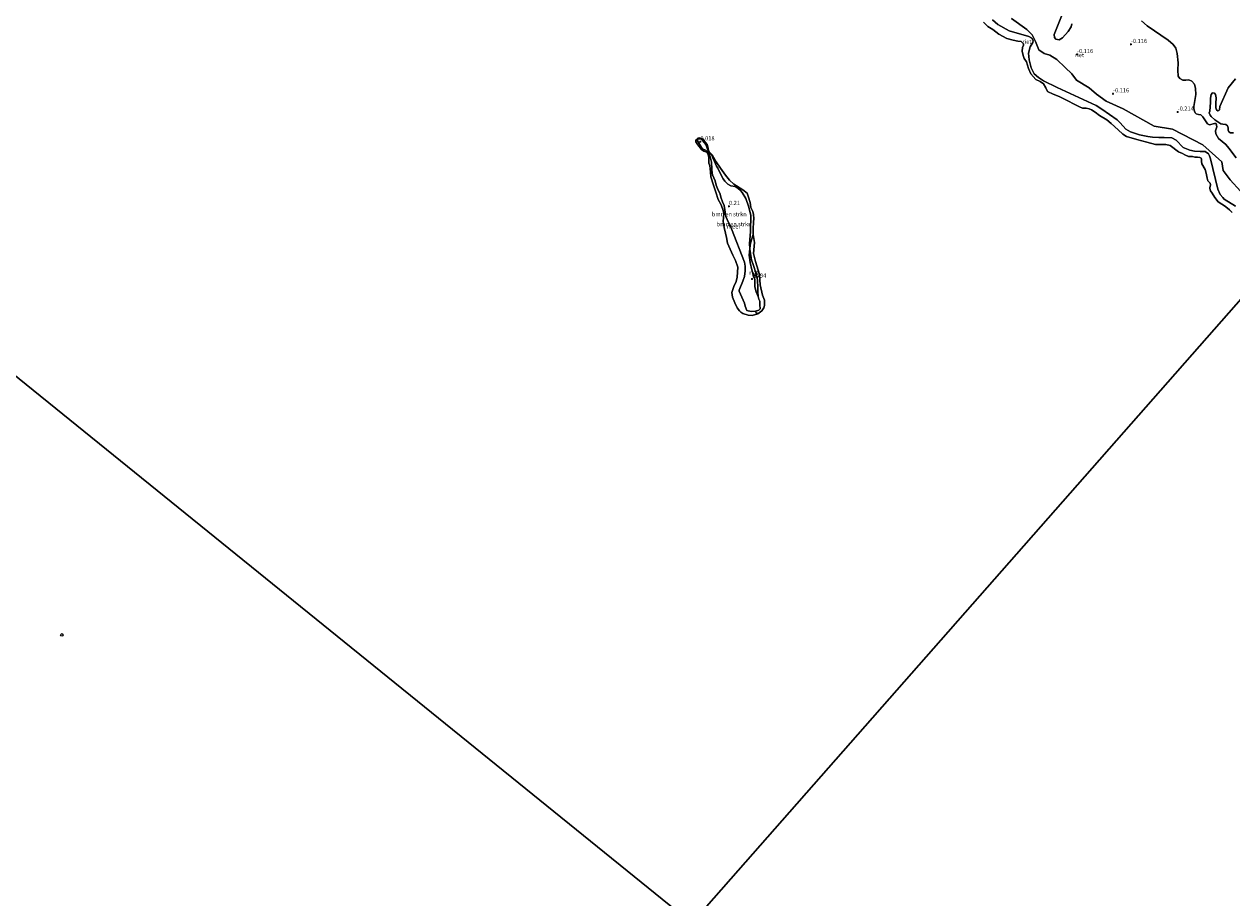
# Model space of a CAD drawing. Units: metres. Extents: x 179997 to 190007, y 506248 to 512503.
# Drawn here: x 182776 to 183503, y 510945 to 511472 of the extents above; entities that cross this region are included whole.
import ezdxf
from ezdxf.enums import TextEntityAlignment as Align

# ---------------------------------------------------------------- set-up
doc = ezdxf.new("R2010")
doc.units = ezdxf.units.M
doc.layers.get('0').update_dxf_attribs({"lineweight": 25})
for name, color, linetype, lineweight in [('B-ME-GR-BOMENSTRUIKEN-GV-B6', 93, 'Continuous', 18), ('B-ME-GW-HOOGTEPUNT-S-B1', 10, 'Continuous', 25), ('B-ME-GW-KRUINLIJN-L-B1', 93, 'Continuous', 18), ('B-ME-IE-HULPGEOMETRIE-L-B1', 53, 'Continuous', 18), ('B-ME-IE-INRICHTINGSELEMENT-S-B2', 253, 'Continuous', 18), ('B-ME-IE-RIET-GV-B6', 10, 'Continuous', 25), ('B-ME-OB-WATERLIJN-L-B1', 133, 'OB-WATERLIJN', 18), ('B-ME-OG-WATER-GV-B6', 153, 'Continuous', 18)]:
    doc.layers.add(name, color=color, linetype=linetype, lineweight=lineweight)
doc.styles.add('NLCS-ISO', font='NLCS-ISO.TTF')
doc.linetypes.add('OB-WATERLIJN', pattern='A,10,[32,NLCS.SHX,S=2,R=0,X=0,Y=0],-12', length=22)

# ---------------------------------------------------------------- blocks, each defined once
blk = doc.blocks.new('dtb')
blk.add_circle((0, 0), 0.75)
blk = doc.blocks.new('hoogtepunt')
for p, q in [((-0.5, 0), (0.5, 0)), ((0, 0.5), (0, -0.5))]:
    blk.add_line(p, q)

msp = doc.modelspace()

# ---------------------------------------------------------------- linework, layer by layer
at = {"layer": 'B-ME-GR-BOMENSTRUIKEN-GV-B6'}
for points in [[(183508.69, 511371.11, -0.07), (183502.43, 511378.08, -0.02), (183498.21, 511383.7, 0.03), (183497.35, 511388.84, 0.08), (183485.89, 511399.08, -0.15), (183467.6, 511408.57, -0.17), (183456.66, 511410.3, -0.15), (183437.88, 511420.81, -0.15), (183427.67, 511425.36, -0.15), (183421.9, 511429.67, -0.15), (183417.36, 511433.46, -0.15), (183409.86, 511438.02, -0.15), (183407.07, 511441.75, -0.15), (183403.03, 511445.61, -0.15), (183397.99, 511450.57, -0.15), (183393.69, 511453.04, -0.15), (183390.3, 511454.13, -0.15), (183387.17, 511456.23, -0.15), (183385.06, 511461.42, -0.3), (183383.13, 511465.33, -0.27), (183379.94, 511468.62, -0.27), (183370.7, 511475.27, -0.27)], [(183401.25, 511477.54, -0.21), (183397.92, 511469.55, -0.21), (183396.31, 511465.5, -0.21), (183396.61, 511463.69, -0.21), (183397.36, 511462.74, -0.21), (183399.37, 511462.29, -0.21), (183401.42, 511463.54, -0.21), (183404.77, 511467.33, -0.21), (183406.55, 511470.08, -0.21), (183407.05, 511471.89, -0.21)], [(183449.02, 511473.77, -0.35), (183452.43, 511470.73, -0.35), (183465, 511462.08, -0.35), (183468.15, 511459.54, -0.35), (183469.6, 511457.35, -0.35), (183470.46, 511454.11, -0.35), (183471.02, 511448.49, -0.35), (183470.86, 511443.98, -0.35), (183471.03, 511440.4, -0.35), (183471.99, 511439.13, -0.35), (183473.79, 511438.07, -0.35), (183475.66, 511438.03, -0.35), (183477.47, 511438.18, -0.35), (183479.31, 511437.39, -0.35), (183481, 511435.59, -0.35), (183481.55, 511433.02, -0.35), (183481.61, 511429.4, -0.35), (183480.54, 511422.14, -0.35), (183480.57, 511420.78, -0.35), (183480.83, 511419.27, -0.35), (183481.27, 511418.43, -0.35), (183481.93, 511417.75, -0.35), (183483.32, 511417.32, -0.35), (183484.74, 511417.08, -0.35), (183485.88, 511415.89, -0.25), (183488.72, 511411.62, 0.01), (183490.02, 511411.18, 0.01), (183492.94, 511411.94, -0.02), (183493.74, 511412.01, -0.04), (183494.06, 511411.84, -0.09), (183494.29, 511409.84, -0.04), (183493.52, 511407.59, 0.06), (183493.86, 511405.63, 0.06), (183495.42, 511402.96, 0.16), (183499.77, 511399.18, 0.14), (183501.64, 511397.11, 0.14), (183505.99, 511391.22, 0.01)], [(183504.38, 511406.3, 0.03), (183502.51, 511406.33, -0.02), (183501.67, 511406.82, 0.01), (183501.35, 511407.21, -0.02), (183501.14, 511407.99, 0.01), (183501.25, 511409.36, 0.01), (183500.88, 511410.6, 0.01), (183499.87, 511411.37, 0.03), (183497.97, 511411.52, 0.03), (183496.82, 511411.67, -0.04), (183493.14, 511414.19, -0.02), (183490.98, 511416.12, 0.01), (183490.31, 511416.97, -0.04), (183489.68, 511418.36, -0.35), (183490.15, 511419.36, -0.35), (183490.47, 511424.56, -0.35), (183490.47, 511427.25, -0.35), (183490.89, 511429.37, -0.35), (183491.83, 511430.46, -0.35), (183492.89, 511430.25, -0.35), (183493.62, 511429.32, -0.35), (183493.91, 511427.48, -0.35), (183493.72, 511424, -0.35), (183493.77, 511421.36, -0.35), (183494.08, 511420.2, -0.35), (183494.91, 511419.47, -0.35), (183495.65, 511419.78, -0.35), (183496.05, 511420.18, -0.35), (183496.23, 511422.25, -0.35), (183501.13, 511433.42, -0.35), (183505.54, 511438.75, -0.35)], [(183216.29, 511298.86, -0.06), (183216.68, 511297.94, -0.1), (183217.7, 511297.22, -0.35), (183214.34, 511296.28, -0.35), (183211.9, 511296.46, -0.35), (183208.68, 511297.51, -0.35), (183207.58, 511298.33, -0.35), (183206.67, 511299.06, -0.35), (183205.37, 511300.91, -0.35), (183203.88, 511303.78, -0.35), (183202.52, 511307.3, -0.35), (183202.04, 511310.02, -0.35), (183203.29, 511313.76, -0.35), (183204.71, 511316.69, -0.35), (183205.36, 511319.42, -0.35), (183205.65, 511325.39, -0.35), (183204.29, 511329.39, -0.35), (183202.65, 511332.54, -0.35), (183199.43, 511339.76, -0.35), (183198.86, 511343.18, -0.35), (183198.27, 511345.84, -0.35), (183197.56, 511349.18, -0.35), (183196.86, 511352.96, -0.35), (183197.24, 511357.61, -0.35), (183196.83, 511359.55, -0.35), (183195.61, 511363.01, -0.35), (183193.86, 511366.18, -0.35), (183192.56, 511370.52, -0.35), (183191.15, 511374.7, -0.35), (183189.45, 511379.78, -0.35), (183189.18, 511382.58, -0.35), (183189.04, 511384.86, -0.35), (183188.84, 511386.35, -0.35), (183188.24, 511388.08, -0.35), (183188.27, 511391.45, -0.35), (183187.94, 511393.13, -0.35), (183186.96, 511394.61, -0.35), (183185.25, 511395.31, -0.35), (183183.88, 511396.27, -0.35), (183181.67, 511399, -0.35), (183180.5, 511400.81, -0.35), (183180.41, 511401.7, -0.35), (183180.73, 511402.31, -0.35), (183181.7, 511403.05, -0.35), (183182.81, 511403.27, -0.35), (183183.81, 511402.96, -0.35), (183184.83, 511402.39, -0.35), (183186.11, 511400.75, -0.35), (183187.29, 511399.36, -0.35), (183187.9, 511397.12, -0.35), (183188.12, 511395.5, -0.35), (183188.5, 511394.76, -0.35), (183190.36, 511393, -0.35), (183192.69, 511388.8, -0.35), (183195.27, 511384.97, -0.35), (183198.25, 511380.89, -0.35), (183200.74, 511377.78, -0.35), (183203.32, 511375.28, -0.35), (183208.67, 511371.93, -0.35), (183211.28, 511369.85, -0.35), (183212.02, 511368.14, -0.35), (183213.2, 511364.41, -0.35), (183213.58, 511361.27, -0.35), (183214.75, 511358.95, -0.35), (183215.19, 511357.06, -0.35), (183215.35, 511354.66, -0.35), (183215.14, 511352.53, -0.35), (183215.02, 511348.54, -0.35), (183214.93, 511344.96, -0.35), (183213.41, 511339.89, 0.28), (183212.96, 511336.63, 0.31), (183212.8, 511339.34, -0.06), (183213.44, 511346.8, -0.08), (183213.39, 511349.67, 0.07), (183213.57, 511353.81, 0.05), (183213.49, 511356.73, 0.09), (183212.11, 511362.07, 0.07), (183210.58, 511366.75, 0.07), (183208.31, 511370.39, -0.1), (183207.39, 511371.48, -0.13), (183205.85, 511372.85, -0.19), (183204.11, 511374.03, -0.15), (183201.57, 511374.44, -0.08), (183199.68, 511375.47, -0.08), (183197.98, 511377.1, -0.06), (183196.93, 511378.51, -0.11), (183195.53, 511381.2, -0.11), (183193.68, 511385.09, 0.14), (183192.88, 511386.22, 0.14), (183192.22, 511387.68, 0.12), (183191.76, 511388.93, 0.05), (183190.89, 511390.64, -0.08), (183190.2, 511392.43, -0.15), (183188.67, 511394.25, -0.15), (183187.81, 511395.49, -0.15), (183186.44, 511399.33, -0.15), (183184.62, 511401.46, -0.15), (183184, 511402.31, 0.02), (183183.48, 511402.62, -0.15), (183182.97, 511402.77, -0.15), (183182.33, 511402.72, -0.15), (183181.5, 511402.33, -0.15), (183181.26, 511401.97, -0.15), (183183.74, 511397.38, -0.19), (183184.38, 511396.68, -0.15), (183186.55, 511395.62, -0.15), (183187.41, 511394.95, -0.17), (183188.53, 511393.35, -0.11), (183189.14, 511391.78, -0.11), (183189.94, 511388.56, -0.11), (183190, 511384.34, -0.11), (183190.25, 511382.02, -0.11), (183190.55, 511380.99, -0.17), (183192.14, 511377.47, -0.19), (183192.64, 511374.85, -0.13), (183193.42, 511372.77, -0.06), (183195.06, 511369.38, -0.04), (183195.5, 511367.47, 0.05), (183196.54, 511364.7, 0.09), (183197.49, 511362.47, 0.12), (183198.44, 511355.95, 0.16), (183199.22, 511354.02, 0.14), (183201.89, 511348.4, 0.12), (183209.79, 511328.37, 0.01), (183210.19, 511325.89, 0.01), (183210.23, 511323.23, 0.01), (183209.83, 511319.79, 0.01), (183208.83, 511316.95, 0.01), (183206.44, 511311.61, -0.02), (183206.55, 511310.83, -0.04), (183209.78, 511303.69, -0.04), (183210.11, 511301.85, -0.04), (183211.21, 511299.27, -0.06), (183213.83, 511298.58, -0.06), (183216.29, 511298.86, -0.06)], [(183216.29, 511298.86, -0.06), (183213.83, 511298.58, -0.06), (183211.21, 511299.27, -0.06), (183210.11, 511301.85, -0.04), (183209.78, 511303.69, -0.04), (183206.55, 511310.83, -0.04), (183206.44, 511311.61, -0.02), (183208.83, 511316.95, 0.01), (183209.83, 511319.79, 0.01), (183210.23, 511323.23, 0.01), (183210.19, 511325.89, 0.01), (183209.79, 511328.37, 0.01), (183201.89, 511348.4, 0.12), (183199.22, 511354.02, 0.14), (183198.44, 511355.95, 0.16), (183197.49, 511362.47, 0.12), (183196.54, 511364.7, 0.09), (183195.5, 511367.47, 0.05), (183195.06, 511369.38, -0.04), (183193.42, 511372.77, -0.06), (183192.64, 511374.85, -0.13), (183192.14, 511377.47, -0.19), (183190.55, 511380.99, -0.17), (183190.25, 511382.02, -0.11), (183190, 511384.34, -0.11), (183189.94, 511388.56, -0.11), (183189.14, 511391.78, -0.11), (183188.53, 511393.35, -0.11), (183187.41, 511394.95, -0.17), (183186.55, 511395.62, -0.15), (183184.38, 511396.68, -0.15), (183183.74, 511397.38, -0.19), (183181.26, 511401.97, -0.15), (183181.5, 511402.33, -0.15), (183182.33, 511402.72, -0.15), (183182.97, 511402.77, -0.15), (183183.48, 511402.62, -0.15), (183184, 511402.31, 0.02), (183184.62, 511401.46, -0.15), (183186.44, 511399.33, -0.15), (183187.81, 511395.49, -0.15), (183188.67, 511394.25, -0.15), (183190.2, 511392.43, -0.15), (183190.89, 511390.64, -0.08), (183191.76, 511388.93, 0.05), (183192.22, 511387.68, 0.12), (183192.88, 511386.22, 0.14), (183193.68, 511385.09, 0.14), (183195.53, 511381.2, -0.11), (183196.93, 511378.51, -0.11), (183197.98, 511377.1, -0.06), (183199.68, 511375.47, -0.08), (183201.57, 511374.44, -0.08), (183204.11, 511374.03, -0.15), (183205.85, 511372.85, -0.19), (183207.39, 511371.48, -0.13), (183208.31, 511370.39, -0.1), (183210.58, 511366.75, 0.07), (183212.11, 511362.07, 0.07), (183213.49, 511356.73, 0.09), (183213.57, 511353.81, 0.05), (183213.39, 511349.67, 0.07), (183213.44, 511346.8, -0.08), (183212.8, 511339.34, -0.06), (183212.96, 511336.63, 0.31), (183212.6, 511332.58, 0.5), (183213.17, 511328.26, 0.55), (183214.07, 511323.69, 0.48), (183214.68, 511321.84, 0.39), (183215.98, 511317.94, 0.42), (183216.05, 511313.45, 0.38), (183216.69, 511310.51, 0.51), (183217.97, 511307.64, -0.02), (183218.36, 511306.09, -0.02), (183219.02, 511304.87, 0.01), (183219.05, 511302.39, -0.06), (183219.27, 511300.5, -0.06), (183219.22, 511300.31, -0.06), (183218.97, 511300.02, -0.06), (183218.34, 511299.54, -0.06), (183216.29, 511298.86, -0.06)]]:
    msp.add_polyline3d(points, dxfattribs=at)
at = {"layer": 'B-ME-GW-KRUINLIJN-L-B1'}
msp.add_polyline3d([(183213.83, 511298.58, -0.06), (183211.21, 511299.27, -0.06), (183210.11, 511301.85, -0.04), (183209.78, 511303.69, -0.04), (183206.55, 511310.83, -0.04), (183206.44, 511311.61, -0.02), (183208.83, 511316.95, 0.01), (183209.83, 511319.79, 0.01), (183210.23, 511323.23, 0.01), (183210.19, 511325.89, 0.01), (183209.79, 511328.37, 0.01), (183201.89, 511348.4, 0.12), (183199.22, 511354.02, 0.14), (183198.44, 511355.95, 0.16), (183197.49, 511362.47, 0.12), (183196.54, 511364.7, 0.09), (183195.5, 511367.47, 0.05), (183195.06, 511369.38, -0.04), (183193.42, 511372.77, -0.06), (183192.64, 511374.85, -0.13), (183192.14, 511377.47, -0.19), (183190.55, 511380.99, -0.17), (183190.25, 511382.02, -0.11), (183190, 511384.34, -0.11), (183189.94, 511388.56, -0.11), (183189.14, 511391.78, -0.11), (183188.53, 511393.35, -0.11), (183187.41, 511394.95, -0.17), (183186.55, 511395.62, -0.15), (183184.38, 511396.68, -0.15), (183183.74, 511397.38, -0.19), (183181.26, 511401.97, -0.15), (183181.5, 511402.33, -0.15), (183182.33, 511402.72, -0.15), (183182.97, 511402.77, -0.15), (183183.48, 511402.62, -0.15), (183184, 511402.31, 0.02), (183184.62, 511401.46, -0.15), (183186.44, 511399.33, -0.15), (183187.81, 511395.49, -0.15), (183188.67, 511394.25, -0.15), (183190.2, 511392.43, -0.15), (183190.89, 511390.64, -0.08), (183191.76, 511388.93, 0.05), (183192.22, 511387.68, 0.12), (183192.88, 511386.22, 0.14), (183193.68, 511385.09, 0.14), (183195.53, 511381.2, -0.11), (183196.93, 511378.51, -0.11), (183197.98, 511377.1, -0.06), (183199.68, 511375.47, -0.08), (183201.57, 511374.44, -0.08), (183204.11, 511374.03, -0.15), (183205.85, 511372.85, -0.19), (183207.39, 511371.48, -0.13), (183208.31, 511370.39, -0.1), (183210.58, 511366.75, 0.07), (183212.11, 511362.07, 0.07), (183213.49, 511356.73, 0.09), (183213.57, 511353.81, 0.05), (183213.39, 511349.67, 0.07), (183213.44, 511346.8, -0.08), (183212.8, 511339.34, -0.06), (183212.96, 511336.63, 0.31), (183212.99, 511336.22, 0.03), (183213.68, 511331.03, -0.02), (183213.91, 511329.75, -0.02), (183215.27, 511326.29, 0.03), (183216.56, 511321.9, 0.03), (183216.65, 511321.58, 0.31), (183217.23, 511319.55, 0.05), (183217.31, 511318.96, 0.27), (183217.51, 511317.36, -0.02), (183217.75, 511313.29, 0.01), (183217.76, 511310.51, -0.02), (183217.77, 511310.38, 0.47), (183217.97, 511307.64, -0.02), (183218.36, 511306.09, -0.02), (183219.02, 511304.87, 0.01), (183219.05, 511302.39, -0.06), (183219.27, 511300.5, -0.06), (183219.22, 511300.31, -0.06), (183218.97, 511300.02, -0.06), (183218.34, 511299.54, -0.06), (183216.29, 511298.86, -0.06), (183213.83, 511298.58, -0.06)], dxfattribs=at)
at = {"layer": 'B-ME-IE-HULPGEOMETRIE-L-B1'}
msp.add_polyline3d([(183538.41, 511339.57, -0.35), (183178, 510930.13, -0.35), (182332.42, 511614.25, -0.35), (182322.62, 511622.18, -0.35), (182320.21, 511624.13, -0.29), (182303.68, 511637.51, 0.28), (182271.68, 511663.4, 0.22), (182257.92, 511674.53, 0.1), (182219.82, 511705.35, 0.12), (182181, 511736.76, 0.1), (182154.19, 511758.45, 1.08), (182137.13, 511772.25, 1.04), (182135.16, 511773.84, 0.69), (182116.09, 511789.27, 1.41), (182095.65, 511805.81, 1.63), (182085.08, 511814.36, -0.35), (181788.04, 512054.68, -0.28)], dxfattribs=at)
at = {"layer": 'B-ME-IE-RIET-GV-B6'}
for points in [[(183505.62, 511362.16, -0.35), (183498.86, 511366.35, -0.35), (183497.89, 511367.4, -0.35), (183496.3, 511369.14, -0.35), (183494.96, 511372.28, -0.35), (183490.5, 511390.54, -0.35), (183490.03, 511392.5, -0.35), (183489.4, 511393.58, -0.35), (183487.24, 511395.13, -0.35), (183484.36, 511395.14, -0.35), (183480.88, 511395.31, -0.35), (183478, 511395.94, -0.35), (183474.17, 511397.43, -0.35), (183469.9, 511401.78, -0.35), (183467.16, 511403.2, -0.35), (183462.58, 511403.56, -0.35), (183459.36, 511403.57, -0.35), (183455.52, 511403.65, -0.35), (183452.81, 511403.99, -0.35), (183447.86, 511405.07, -0.35), (183442.31, 511406.94, -0.35), (183439.49, 511408.6, -0.35), (183436.14, 511412.3, -0.35), (183434.26, 511414.14, -0.35), (183425.01, 511420.5, -0.35), (183421.64, 511422.76, -0.35), (183398.23, 511433.62, -0.35), (183389.98, 511437.61, -0.35), (183386.9, 511439.68, -0.35), (183384.35, 511441.85, -0.35), (183382.43, 511445.51, -0.35), (183381.23, 511450.31, -0.35), (183380.97, 511454.36, -0.35), (183381.98, 511458.2, -0.35), (183383.5, 511460.75, -0.35), (183383.71, 511461.86, -0.35), (183382.87, 511463.32, -0.35), (183381.08, 511464.39, -0.35), (183369.24, 511467.73, -0.35), (183362.4, 511471.47, -0.35), (183359.13, 511474.32, -0.35)], [(183359.13, 511474.32, -0.35), (183362.4, 511471.47, -0.35), (183369.24, 511467.73, -0.35), (183381.08, 511464.39, -0.35), (183382.87, 511463.32, -0.35), (183383.71, 511461.86, -0.35), (183383.5, 511460.75, -0.35), (183381.98, 511458.2, -0.35), (183380.97, 511454.36, -0.35), (183381.23, 511450.31, -0.35), (183382.43, 511445.51, -0.35), (183384.35, 511441.85, -0.35), (183386.9, 511439.68, -0.35), (183389.98, 511437.61, -0.35), (183398.23, 511433.62, -0.35), (183421.64, 511422.76, -0.35), (183425.01, 511420.5, -0.35), (183434.26, 511414.14, -0.35), (183436.14, 511412.3, -0.35), (183439.49, 511408.6, -0.35), (183442.31, 511406.94, -0.35), (183447.86, 511405.07, -0.35), (183452.81, 511403.99, -0.35), (183455.52, 511403.65, -0.35), (183459.36, 511403.57, -0.35), (183462.58, 511403.56, -0.35), (183467.16, 511403.2, -0.35), (183469.9, 511401.78, -0.35), (183474.17, 511397.43, -0.35), (183478, 511395.94, -0.35), (183480.88, 511395.31, -0.35), (183484.36, 511395.14, -0.35), (183487.24, 511395.13, -0.35), (183489.4, 511393.58, -0.35), (183490.03, 511392.5, -0.35), (183490.5, 511390.54, -0.35), (183494.96, 511372.28, -0.35), (183496.3, 511369.14, -0.35), (183497.89, 511367.4, -0.35), (183498.86, 511366.35, -0.35), (183505.62, 511362.16, -0.35)], [(183370.7, 511475.27, -0.27), (183379.94, 511468.62, -0.27), (183383.13, 511465.33, -0.27), (183385.06, 511461.42, -0.3), (183387.17, 511456.23, -0.15), (183390.3, 511454.13, -0.15), (183393.69, 511453.04, -0.15), (183397.99, 511450.57, -0.15), (183403.03, 511445.61, -0.15), (183407.07, 511441.75, -0.15), (183409.86, 511438.02, -0.15), (183417.36, 511433.46, -0.15), (183421.9, 511429.67, -0.15), (183427.67, 511425.36, -0.15), (183437.88, 511420.81, -0.15), (183456.66, 511410.3, -0.15), (183467.6, 511408.57, -0.17), (183485.89, 511399.08, -0.15), (183497.35, 511388.84, 0.08), (183498.21, 511383.7, 0.03), (183502.43, 511378.08, -0.02), (183508.69, 511371.11, -0.07)], [(183407.05, 511471.89, -0.21), (183406.55, 511470.08, -0.21), (183404.77, 511467.33, -0.21), (183401.42, 511463.54, -0.21), (183399.37, 511462.29, -0.21), (183397.36, 511462.74, -0.21), (183396.61, 511463.69, -0.21), (183396.31, 511465.5, -0.21), (183397.92, 511469.55, -0.21), (183401.25, 511477.54, -0.21)], [(183503.59, 511358.34, -0.35), (183501.91, 511359.84, -0.35), (183500.77, 511360.92, -0.35), (183498.97, 511362.3, -0.35), (183497.29, 511363.32, -0.35), (183495.13, 511364.76, -0.35), (183493.09, 511367.4, -0.35), (183491.47, 511369.98, -0.35), (183490.63, 511371.3, -0.35), (183490.15, 511372.68, -0.35), (183490.21, 511373.22, -0.35), (183490.45, 511375.02, -0.35), (183490.33, 511375.98, -0.35), (183489.55, 511376.82, -0.35), (183488.89, 511377.42, -0.35), (183488.63, 511378.96, -0.35), (183487.99, 511382.03, -0.35), (183487.24, 511384.21, -0.35), (183485.4, 511387.55, -0.35), (183485.21, 511389.12, -0.35), (183485.21, 511389.95, -0.35), (183485.17, 511390.47, -0.35), (183484.99, 511390.96, -0.35), (183484.61, 511391.3, -0.35), (183484.05, 511391.52, -0.35), (183482.81, 511391.64, -0.35), (183481.2, 511391.64, -0.35), (183479.62, 511391.94, -0.35), (183477.37, 511392.12, -0.35), (183475.04, 511392.99, -0.35), (183473.69, 511393.77, -0.35), (183471.28, 511394.87, -0.35), (183466.25, 511398.7, -0.35), (183463.62, 511399.36, -0.35), (183461.22, 511399.3, -0.35), (183457.39, 511399.3, -0.35), (183452.12, 511400.74, -0.35), (183446.2, 511402.23, -0.35), (183439.91, 511404.15, -0.35), (183437.81, 511405.52, -0.35), (183434.82, 511408.04, -0.35), (183430.69, 511411.87, -0.35), (183427.99, 511414.2, -0.35), (183423.74, 511416.78, -0.35), (183421.05, 511418.81, -0.35), (183418.83, 511420.25, -0.35), (183417.39, 511420.85, -0.35), (183415.66, 511421.09, -0.35), (183413.34, 511421.25, -0.35), (183411.66, 511421.96, -0.35), (183408.49, 511423.52, -0.35), (183404.54, 511425.5, -0.35), (183399.33, 511428.19, -0.35), (183395.74, 511429.63, -0.35), (183392.32, 511431.18, -0.35), (183391.24, 511433.34, -0.35), (183389.98, 511435.8, -0.35), (183387.83, 511437.29, -0.35), (183385.31, 511438.37, -0.35), (183382.26, 511441.78, -0.35), (183380.88, 511445.08, -0.35), (183379.74, 511449.1, -0.35), (183378.36, 511451.14, -0.35), (183377.76, 511452.93, -0.35), (183376.98, 511455.45, -0.35), (183377.28, 511457.72, -0.35), (183377.88, 511459.16, -0.35), (183377.82, 511459.88, -0.35), (183377.34, 511460.59, -0.35), (183376.38, 511461.31, -0.35), (183374.47, 511461.49, -0.35), (183371.71, 511462.21, -0.35), (183367.82, 511463.05, -0.35), (183362.91, 511465.8, -0.35), (183359.44, 511468.5, -0.35), (183356.38, 511470.41, -0.35), (183353.75, 511473.04, -0.35)], [(183505.99, 511391.22, 0.01), (183501.64, 511397.11, 0.14), (183499.77, 511399.18, 0.14), (183495.42, 511402.96, 0.16), (183493.86, 511405.63, 0.06), (183493.52, 511407.59, 0.06), (183494.29, 511409.84, -0.04), (183494.06, 511411.84, -0.09), (183493.74, 511412.01, -0.04), (183492.94, 511411.94, -0.02), (183490.02, 511411.18, 0.01), (183488.72, 511411.62, 0.01), (183485.88, 511415.89, -0.25), (183484.74, 511417.08, -0.35), (183483.32, 511417.32, -0.35), (183481.93, 511417.75, -0.35), (183481.27, 511418.43, -0.35), (183480.83, 511419.27, -0.35), (183480.57, 511420.78, -0.35), (183480.54, 511422.14, -0.35), (183481.61, 511429.4, -0.35), (183481.55, 511433.02, -0.35), (183481, 511435.59, -0.35), (183479.31, 511437.39, -0.35), (183477.47, 511438.18, -0.35), (183475.66, 511438.03, -0.35), (183473.79, 511438.07, -0.35), (183471.99, 511439.13, -0.35), (183471.03, 511440.4, -0.35), (183470.86, 511443.98, -0.35), (183471.02, 511448.49, -0.35), (183470.46, 511454.11, -0.35), (183469.6, 511457.35, -0.35), (183468.15, 511459.54, -0.35), (183465, 511462.08, -0.35), (183452.43, 511470.73, -0.35), (183449.02, 511473.77, -0.35)], [(183505.54, 511438.75, -0.35), (183501.13, 511433.42, -0.35), (183496.23, 511422.25, -0.35), (183496.05, 511420.18, -0.35), (183495.65, 511419.78, -0.35), (183494.91, 511419.47, -0.35), (183494.08, 511420.2, -0.35), (183493.77, 511421.36, -0.35), (183493.72, 511424, -0.35), (183493.91, 511427.48, -0.35), (183493.62, 511429.32, -0.35), (183492.89, 511430.25, -0.35), (183491.83, 511430.46, -0.35), (183490.89, 511429.37, -0.35), (183490.47, 511427.25, -0.35), (183490.47, 511424.56, -0.35), (183490.15, 511419.36, -0.35), (183489.68, 511418.36, -0.35), (183490.31, 511416.97, -0.04), (183490.98, 511416.12, 0.01), (183493.14, 511414.19, -0.02), (183496.82, 511411.67, -0.04), (183497.97, 511411.52, 0.03), (183499.87, 511411.37, 0.03), (183500.88, 511410.6, 0.01), (183501.25, 511409.36, 0.01), (183501.14, 511407.99, 0.01), (183501.35, 511407.21, -0.02), (183501.67, 511406.82, 0.01), (183502.51, 511406.33, -0.02), (183504.38, 511406.3, 0.03)], [(183216.29, 511298.86, -0.06), (183218.34, 511299.54, -0.06), (183218.97, 511300.02, -0.06), (183219.22, 511300.31, -0.06), (183219.27, 511300.5, -0.06), (183219.05, 511302.39, -0.06), (183219.02, 511304.87, 0.01), (183218.36, 511306.09, -0.02), (183217.97, 511307.64, -0.02), (183217.77, 511310.38, 0.47), (183217.76, 511310.51, -0.02), (183217.75, 511313.29, 0.01), (183217.51, 511317.36, -0.02), (183217.31, 511318.96, 0.27), (183217.23, 511319.55, 0.05), (183216.65, 511321.58, 0.31), (183216.56, 511321.9, 0.03), (183215.27, 511326.29, 0.03), (183213.91, 511329.75, -0.02), (183213.68, 511331.03, -0.02), (183212.99, 511336.22, 0.03), (183212.96, 511336.63, 0.31), (183213.41, 511339.89, 0.28), (183214.93, 511344.96, -0.35), (183215.82, 511340.28, -0.35), (183215.18, 511333.62, -0.35), (183216.36, 511328.86, -0.35), (183218.81, 511321.04, -0.35), (183219.21, 511314.76, -0.35), (183220.69, 511308.45, -0.35), (183221.8, 511305.39, -0.35), (183221.88, 511302.33, -0.35), (183221.39, 511300.96, -0.35), (183220.25, 511299.1, -0.35), (183217.7, 511297.22, -0.35), (183216.68, 511297.94, -0.1), (183216.29, 511298.86, -0.06)], [(183212.96, 511336.63, 0.31), (183212.99, 511336.22, 0.03), (183213.68, 511331.03, -0.02), (183213.91, 511329.75, -0.02), (183215.27, 511326.29, 0.03), (183216.56, 511321.9, 0.03), (183216.65, 511321.58, 0.31), (183217.23, 511319.55, 0.05), (183217.31, 511318.96, 0.27), (183217.51, 511317.36, -0.02), (183217.75, 511313.29, 0.01), (183217.76, 511310.51, -0.02), (183217.77, 511310.38, 0.47), (183217.97, 511307.64, -0.02), (183216.69, 511310.51, 0.51), (183216.05, 511313.45, 0.38), (183215.98, 511317.94, 0.42), (183214.68, 511321.84, 0.39), (183214.07, 511323.69, 0.48), (183213.17, 511328.26, 0.55), (183212.6, 511332.58, 0.5), (183212.96, 511336.63, 0.31)]]:
    msp.add_polyline3d(points, dxfattribs=at)
at = {"layer": 'B-ME-OB-WATERLIJN-L-B1'}
for points in [[(183505.62, 511362.16, -0.35), (183498.86, 511366.35, -0.35), (183497.89, 511367.4, -0.35), (183496.3, 511369.14, -0.35), (183494.96, 511372.28, -0.35), (183490.5, 511390.54, -0.35), (183490.03, 511392.5, -0.35), (183489.4, 511393.58, -0.35), (183487.24, 511395.13, -0.35), (183484.36, 511395.14, -0.35), (183480.88, 511395.31, -0.35), (183478, 511395.94, -0.35), (183474.17, 511397.43, -0.35), (183469.9, 511401.78, -0.35), (183467.16, 511403.2, -0.35), (183462.58, 511403.56, -0.35), (183459.36, 511403.57, -0.35), (183455.52, 511403.65, -0.35), (183452.81, 511403.99, -0.35), (183447.86, 511405.07, -0.35), (183442.31, 511406.94, -0.35), (183439.49, 511408.6, -0.35), (183436.14, 511412.3, -0.35), (183434.26, 511414.14, -0.35), (183425.01, 511420.5, -0.35), (183421.64, 511422.76, -0.35), (183398.23, 511433.62, -0.35), (183389.98, 511437.61, -0.35), (183386.9, 511439.68, -0.35), (183384.35, 511441.85, -0.35), (183382.43, 511445.51, -0.35), (183381.23, 511450.31, -0.35), (183380.97, 511454.36, -0.35), (183381.98, 511458.2, -0.35), (183383.5, 511460.75, -0.35), (183383.71, 511461.86, -0.35), (183382.87, 511463.32, -0.35), (183381.08, 511464.39, -0.35), (183369.24, 511467.73, -0.35), (183362.4, 511471.47, -0.35), (183359.13, 511474.32, -0.35)], [(183211.9, 511296.46, -0.35), (183208.68, 511297.51, -0.35), (183207.58, 511298.33, -0.35), (183206.67, 511299.06, -0.35), (183205.37, 511300.91, -0.35), (183203.88, 511303.78, -0.35), (183202.52, 511307.3, -0.35), (183202.04, 511310.02, -0.35), (183203.29, 511313.76, -0.35), (183204.71, 511316.69, -0.35), (183205.36, 511319.42, -0.35), (183205.65, 511325.39, -0.35), (183204.29, 511329.39, -0.35), (183202.65, 511332.54, -0.35), (183199.43, 511339.76, -0.35), (183198.86, 511343.18, -0.35), (183198.27, 511345.84, -0.35), (183197.56, 511349.18, -0.35), (183196.86, 511352.96, -0.35), (183197.24, 511357.61, -0.35), (183196.83, 511359.55, -0.35), (183195.61, 511363.01, -0.35), (183193.86, 511366.18, -0.35), (183192.56, 511370.52, -0.35), (183191.15, 511374.7, -0.35), (183189.45, 511379.78, -0.35), (183189.18, 511382.58, -0.35), (183189.04, 511384.86, -0.35), (183188.84, 511386.35, -0.35), (183188.24, 511388.08, -0.35), (183188.27, 511391.45, -0.35), (183187.94, 511393.13, -0.35), (183186.96, 511394.61, -0.35), (183185.25, 511395.31, -0.35), (183183.88, 511396.27, -0.35), (183181.67, 511399, -0.35), (183180.5, 511400.81, -0.35), (183180.41, 511401.7, -0.35), (183180.73, 511402.31, -0.35), (183181.7, 511403.05, -0.35), (183182.81, 511403.27, -0.35), (183183.81, 511402.96, -0.35), (183184.83, 511402.39, -0.35), (183186.11, 511400.75, -0.35), (183187.29, 511399.36, -0.35), (183187.9, 511397.12, -0.35), (183188.12, 511395.5, -0.35), (183188.5, 511394.76, -0.35), (183190.36, 511393, -0.35), (183192.69, 511388.8, -0.35), (183195.27, 511384.97, -0.35), (183198.25, 511380.89, -0.35), (183200.74, 511377.78, -0.35), (183203.32, 511375.28, -0.35), (183208.67, 511371.93, -0.35), (183211.28, 511369.85, -0.35), (183212.02, 511368.14, -0.35), (183213.2, 511364.41, -0.35), (183213.58, 511361.27, -0.35), (183214.75, 511358.95, -0.35), (183215.19, 511357.06, -0.35), (183215.35, 511354.66, -0.35), (183215.14, 511352.53, -0.35), (183215.02, 511348.54, -0.35), (183214.93, 511344.96, -0.35), (183215.82, 511340.28, -0.35), (183215.18, 511333.62, -0.35), (183216.36, 511328.86, -0.35), (183218.81, 511321.04, -0.35), (183219.21, 511314.76, -0.35), (183220.69, 511308.45, -0.35), (183221.8, 511305.39, -0.35), (183221.88, 511302.33, -0.35), (183221.39, 511300.96, -0.35), (183220.25, 511299.1, -0.35), (183217.7, 511297.22, -0.35), (183214.34, 511296.28, -0.35), (183211.9, 511296.46, -0.35)]]:
    msp.add_polyline3d(points, dxfattribs=at)
at = {"layer": 'B-ME-OG-WATER-GV-B6'}
for points in [[(183538.41, 511339.57, -0.35), (183178, 510930.13, -0.35), (182332.42, 511614.25, -0.35)], [(183538.41, 511339.57, -0.35), (183178, 510930.13, -0.35), (182332.42, 511614.25, -0.35)], [(182332.42, 511614.25, -0.35), (183178, 510930.13, -0.35)], [(183353.75, 511473.04, -0.35), (183356.38, 511470.41, -0.35), (183359.44, 511468.5, -0.35), (183362.91, 511465.8, -0.35), (183367.82, 511463.05, -0.35), (183371.71, 511462.21, -0.35), (183374.47, 511461.49, -0.35), (183376.38, 511461.31, -0.35), (183377.34, 511460.59, -0.35), (183377.82, 511459.88, -0.35), (183377.88, 511459.16, -0.35), (183377.28, 511457.72, -0.35), (183376.98, 511455.45, -0.35), (183377.76, 511452.93, -0.35), (183378.36, 511451.14, -0.35), (183379.74, 511449.1, -0.35), (183380.88, 511445.08, -0.35), (183382.26, 511441.78, -0.35), (183385.31, 511438.37, -0.35), (183387.83, 511437.29, -0.35), (183389.98, 511435.8, -0.35), (183391.24, 511433.34, -0.35), (183392.32, 511431.18, -0.35), (183395.74, 511429.63, -0.35), (183399.33, 511428.19, -0.35), (183404.54, 511425.5, -0.35), (183408.49, 511423.52, -0.35), (183411.66, 511421.96, -0.35), (183413.34, 511421.25, -0.35), (183415.66, 511421.09, -0.35), (183417.39, 511420.85, -0.35), (183418.83, 511420.25, -0.35), (183421.05, 511418.81, -0.35), (183423.74, 511416.78, -0.35), (183427.99, 511414.2, -0.35), (183430.69, 511411.87, -0.35), (183434.82, 511408.04, -0.35), (183437.81, 511405.52, -0.35), (183439.91, 511404.15, -0.35), (183446.2, 511402.23, -0.35), (183452.12, 511400.74, -0.35), (183457.39, 511399.3, -0.35), (183461.22, 511399.3, -0.35), (183463.62, 511399.36, -0.35), (183466.25, 511398.7, -0.35), (183471.28, 511394.87, -0.35), (183473.69, 511393.77, -0.35), (183475.04, 511392.99, -0.35), (183477.37, 511392.12, -0.35), (183479.62, 511391.94, -0.35), (183481.2, 511391.64, -0.35), (183482.81, 511391.64, -0.35), (183484.05, 511391.52, -0.35), (183484.61, 511391.3, -0.35), (183484.99, 511390.96, -0.35), (183485.17, 511390.47, -0.35), (183485.21, 511389.95, -0.35), (183485.21, 511389.12, -0.35), (183485.4, 511387.55, -0.35), (183487.24, 511384.21, -0.35), (183487.99, 511382.03, -0.35), (183488.63, 511378.96, -0.35), (183488.89, 511377.42, -0.35), (183489.55, 511376.82, -0.35), (183490.33, 511375.98, -0.35), (183490.45, 511375.02, -0.35), (183490.21, 511373.22, -0.35), (183490.15, 511372.68, -0.35), (183490.63, 511371.3, -0.35), (183491.47, 511369.98, -0.35), (183493.09, 511367.4, -0.35), (183495.13, 511364.76, -0.35), (183497.29, 511363.32, -0.35), (183498.97, 511362.3, -0.35), (183500.77, 511360.92, -0.35), (183501.91, 511359.84, -0.35), (183503.59, 511358.34, -0.35)], [(183353.75, 511473.04, -0.35), (183356.38, 511470.41, -0.35), (183359.44, 511468.5, -0.35), (183362.91, 511465.8, -0.35), (183367.82, 511463.05, -0.35), (183371.71, 511462.21, -0.35), (183374.47, 511461.49, -0.35), (183376.38, 511461.31, -0.35), (183377.34, 511460.59, -0.35), (183377.82, 511459.88, -0.35), (183377.88, 511459.16, -0.35), (183377.28, 511457.72, -0.35), (183376.98, 511455.45, -0.35), (183377.76, 511452.93, -0.35), (183378.36, 511451.14, -0.35), (183379.74, 511449.1, -0.35), (183380.88, 511445.08, -0.35), (183382.26, 511441.78, -0.35), (183385.31, 511438.37, -0.35), (183387.83, 511437.29, -0.35), (183389.98, 511435.8, -0.35), (183391.24, 511433.34, -0.35), (183392.32, 511431.18, -0.35), (183395.74, 511429.63, -0.35), (183399.33, 511428.19, -0.35), (183404.54, 511425.5, -0.35), (183408.49, 511423.52, -0.35), (183411.66, 511421.96, -0.35), (183413.34, 511421.25, -0.35), (183415.66, 511421.09, -0.35), (183417.39, 511420.85, -0.35), (183418.83, 511420.25, -0.35), (183421.05, 511418.81, -0.35), (183423.74, 511416.78, -0.35), (183427.99, 511414.2, -0.35), (183430.69, 511411.87, -0.35), (183434.82, 511408.04, -0.35), (183437.81, 511405.52, -0.35), (183439.91, 511404.15, -0.35), (183446.2, 511402.23, -0.35), (183452.12, 511400.74, -0.35), (183457.39, 511399.3, -0.35), (183461.22, 511399.3, -0.35), (183463.62, 511399.36, -0.35), (183466.25, 511398.7, -0.35), (183471.28, 511394.87, -0.35), (183473.69, 511393.77, -0.35), (183475.04, 511392.99, -0.35), (183477.37, 511392.12, -0.35), (183479.62, 511391.94, -0.35), (183481.2, 511391.64, -0.35), (183482.81, 511391.64, -0.35), (183484.05, 511391.52, -0.35), (183484.61, 511391.3, -0.35), (183484.99, 511390.96, -0.35), (183485.17, 511390.47, -0.35), (183485.21, 511389.95, -0.35), (183485.21, 511389.12, -0.35), (183485.4, 511387.55, -0.35), (183487.24, 511384.21, -0.35), (183487.99, 511382.03, -0.35), (183488.63, 511378.96, -0.35), (183488.89, 511377.42, -0.35), (183489.55, 511376.82, -0.35), (183490.33, 511375.98, -0.35), (183490.45, 511375.02, -0.35), (183490.21, 511373.22, -0.35), (183490.15, 511372.68, -0.35), (183490.63, 511371.3, -0.35), (183491.47, 511369.98, -0.35), (183493.09, 511367.4, -0.35), (183495.13, 511364.76, -0.35), (183497.29, 511363.32, -0.35), (183498.97, 511362.3, -0.35), (183500.77, 511360.92, -0.35), (183501.91, 511359.84, -0.35), (183503.59, 511358.34, -0.35)], [(183214.93, 511344.96, -0.35), (183215.02, 511348.54, -0.35), (183215.14, 511352.53, -0.35), (183215.35, 511354.66, -0.35), (183215.19, 511357.06, -0.35), (183214.75, 511358.95, -0.35), (183213.58, 511361.27, -0.35), (183213.2, 511364.41, -0.35), (183212.02, 511368.14, -0.35), (183211.28, 511369.85, -0.35), (183208.67, 511371.93, -0.35), (183203.32, 511375.28, -0.35), (183200.74, 511377.78, -0.35), (183198.25, 511380.89, -0.35), (183195.27, 511384.97, -0.35), (183192.69, 511388.8, -0.35), (183190.36, 511393, -0.35), (183188.5, 511394.76, -0.35), (183188.12, 511395.5, -0.35), (183187.9, 511397.12, -0.35), (183187.29, 511399.36, -0.35), (183186.11, 511400.75, -0.35), (183184.83, 511402.39, -0.35), (183183.81, 511402.96, -0.35), (183182.81, 511403.27, -0.35), (183181.7, 511403.05, -0.35), (183180.73, 511402.31, -0.35), (183180.41, 511401.7, -0.35), (183180.5, 511400.81, -0.35), (183181.67, 511399, -0.35), (183183.88, 511396.27, -0.35), (183185.25, 511395.31, -0.35), (183186.96, 511394.61, -0.35), (183187.94, 511393.13, -0.35), (183188.27, 511391.45, -0.35), (183188.24, 511388.08, -0.35), (183188.84, 511386.35, -0.35), (183189.04, 511384.86, -0.35), (183189.18, 511382.58, -0.35), (183189.45, 511379.78, -0.35), (183191.15, 511374.7, -0.35), (183192.56, 511370.52, -0.35), (183193.86, 511366.18, -0.35), (183195.61, 511363.01, -0.35), (183196.83, 511359.55, -0.35), (183197.24, 511357.61, -0.35), (183196.86, 511352.96, -0.35), (183197.56, 511349.18, -0.35), (183198.27, 511345.84, -0.35), (183198.86, 511343.18, -0.35), (183199.43, 511339.76, -0.35), (183202.65, 511332.54, -0.35), (183204.29, 511329.39, -0.35), (183205.65, 511325.39, -0.35), (183205.36, 511319.42, -0.35), (183204.71, 511316.69, -0.35), (183203.29, 511313.76, -0.35), (183202.04, 511310.02, -0.35), (183202.52, 511307.3, -0.35), (183203.88, 511303.78, -0.35), (183205.37, 511300.91, -0.35), (183206.67, 511299.06, -0.35), (183207.58, 511298.33, -0.35), (183208.68, 511297.51, -0.35), (183211.9, 511296.46, -0.35), (183214.34, 511296.28, -0.35), (183217.7, 511297.22, -0.35), (183220.25, 511299.1, -0.35), (183221.39, 511300.96, -0.35), (183221.88, 511302.33, -0.35), (183221.8, 511305.39, -0.35), (183220.69, 511308.45, -0.35), (183219.21, 511314.76, -0.35), (183218.81, 511321.04, -0.35), (183216.36, 511328.86, -0.35), (183215.18, 511333.62, -0.35), (183215.82, 511340.28, -0.35), (183214.93, 511344.96, -0.35)], [(183214.93, 511344.96, -0.35), (183215.02, 511348.54, -0.35), (183215.14, 511352.53, -0.35), (183215.35, 511354.66, -0.35), (183215.19, 511357.06, -0.35), (183214.75, 511358.95, -0.35), (183213.58, 511361.27, -0.35), (183213.2, 511364.41, -0.35), (183212.02, 511368.14, -0.35), (183211.28, 511369.85, -0.35), (183208.67, 511371.93, -0.35), (183203.32, 511375.28, -0.35), (183200.74, 511377.78, -0.35), (183198.25, 511380.89, -0.35), (183195.27, 511384.97, -0.35), (183192.69, 511388.8, -0.35), (183190.36, 511393, -0.35), (183188.5, 511394.76, -0.35), (183188.12, 511395.5, -0.35), (183187.9, 511397.12, -0.35), (183187.29, 511399.36, -0.35), (183186.11, 511400.75, -0.35), (183184.83, 511402.39, -0.35), (183183.81, 511402.96, -0.35), (183182.81, 511403.27, -0.35), (183181.7, 511403.05, -0.35), (183180.73, 511402.31, -0.35), (183180.41, 511401.7, -0.35), (183180.5, 511400.81, -0.35), (183181.67, 511399, -0.35), (183183.88, 511396.27, -0.35), (183185.25, 511395.31, -0.35), (183186.96, 511394.61, -0.35), (183187.94, 511393.13, -0.35), (183188.27, 511391.45, -0.35), (183188.24, 511388.08, -0.35), (183188.84, 511386.35, -0.35), (183189.04, 511384.86, -0.35), (183189.18, 511382.58, -0.35), (183189.45, 511379.78, -0.35), (183191.15, 511374.7, -0.35), (183192.56, 511370.52, -0.35), (183193.86, 511366.18, -0.35), (183195.61, 511363.01, -0.35), (183196.83, 511359.55, -0.35), (183197.24, 511357.61, -0.35), (183196.86, 511352.96, -0.35), (183197.56, 511349.18, -0.35), (183198.27, 511345.84, -0.35), (183198.86, 511343.18, -0.35), (183199.43, 511339.76, -0.35), (183202.65, 511332.54, -0.35), (183204.29, 511329.39, -0.35), (183205.65, 511325.39, -0.35), (183205.36, 511319.42, -0.35), (183204.71, 511316.69, -0.35), (183203.29, 511313.76, -0.35), (183202.04, 511310.02, -0.35), (183202.52, 511307.3, -0.35), (183203.88, 511303.78, -0.35), (183205.37, 511300.91, -0.35), (183206.67, 511299.06, -0.35), (183207.58, 511298.33, -0.35), (183208.68, 511297.51, -0.35), (183211.9, 511296.46, -0.35), (183214.34, 511296.28, -0.35), (183217.7, 511297.22, -0.35), (183220.25, 511299.1, -0.35), (183221.39, 511300.96, -0.35), (183221.88, 511302.33, -0.35), (183221.8, 511305.39, -0.35), (183220.69, 511308.45, -0.35), (183219.21, 511314.76, -0.35), (183218.81, 511321.04, -0.35), (183216.36, 511328.86, -0.35), (183215.18, 511333.62, -0.35), (183215.82, 511340.28, -0.35), (183214.93, 511344.96, -0.35)], [(183572.4, 510891.74, -0.18), (183487.46, 510893.09, -0.1), (183136.41, 510881.99, -0.18), (183178, 510930.13, -0.35), (183538.41, 511339.57, -0.35)]]:
    msp.add_polyline3d(points, dxfattribs=at)

# ---------------------------------------------------------------- block references
at = {"layer": 'B-ME-GW-HOOGTEPUNT-S-B1', "rotation": 90}
for p in [(183442.62, 511459.62, -0.12), (183442.62, 511459.62, -0.12), (183410.11, 511453.57, -0.12), (183410.11, 511453.57, -0.12), (183431.85, 511429.87, -0.12), (183431.85, 511429.87, -0.12), (183470.79, 511418.9, -0.21), (183470.79, 511418.9, -0.21), (183183.19, 511400.98, 0.02), (183183.19, 511400.98, 0.02), (183200.4, 511362.07, 0.21), (183200.4, 511362.07, 0.21), (183214.34, 511318.29, 0.29), (183214.34, 511318.29, 0.29)]:
    msp.add_blockref('hoogtepunt', p, dxfattribs=at)
at = {"layer": 'B-ME-IE-INRICHTINGSELEMENT-S-B2', "rotation": 90}
msp.add_blockref('dtb', (182798.42, 511103.82, -0.35), dxfattribs=at)

# ---------------------------------------------------------------- texts
at = {"layer": 'B-ME-GR-BOMENSTRUIKEN-GV-B6', "ltscale": 0.2, "style": 'NLCS-ISO'}
for p in [(183200.58, 511357.26), (183203.53, 511351.29)]:
    msp.add_text('bmn en strkn', height=2.5, dxfattribs=at).set_placement(p, align=Align.MIDDLE_CENTER)
at = {"layer": 'B-ME-GW-HOOGTEPUNT-S-B1', "ltscale": 0.2, "style": 'NLCS-ISO'}
for s, p in [('-0.116', (183442.62, 511459.62, -0.12)), ('-0.116', (183442.62, 511459.62, -0.12)), ('-0.116', (183410.11, 511453.57, -0.12)), ('-0.116', (183410.11, 511453.57, -0.12)), ('-0.116', (183431.85, 511429.87, -0.12)), ('-0.116', (183431.85, 511429.87, -0.12)), ('-0.214', (183470.79, 511418.9, -0.21)), ('-0.214', (183470.79, 511418.9, -0.21)), ('0.018', (183183.19, 511400.98, 0.02)), ('0.018', (183183.19, 511400.98, 0.02)), ('0.21', (183200.4, 511362.07, 0.21)), ('0.21', (183200.4, 511362.07, 0.21)), ('0.294', (183214.34, 511318.29, 0.29)), ('0.294', (183214.34, 511318.29, 0.29))]:
    msp.add_text(s, height=2.5, dxfattribs=at).set_placement(p, align=Align.BOTTOM_LEFT)
at = {"layer": 'B-ME-IE-RIET-GV-B6', "ltscale": 0.2, "style": 'NLCS-ISO'}
for p in [(183379.95, 511461.2), (183411.62, 511453.14), (183215.33, 511322.11), (183217.2, 511320.23)]:
    msp.add_text('riet', height=2.5, dxfattribs=at).set_placement(p, align=Align.MIDDLE_CENTER)
at = {"layer": 'B-ME-OG-WATER-GV-B6', "ltscale": 0.2, "style": 'NLCS-ISO'}
msp.add_text('meer', height=2.5, dxfattribs=at).set_placement((183203.25, 511349.9), align=Align.MIDDLE_CENTER)
msp.add_text('meer', height=2.5, dxfattribs=at).set_placement((183203.25, 511349.9), align=Align.MIDDLE_CENTER)

doc.saveas('drawing.dxf')
